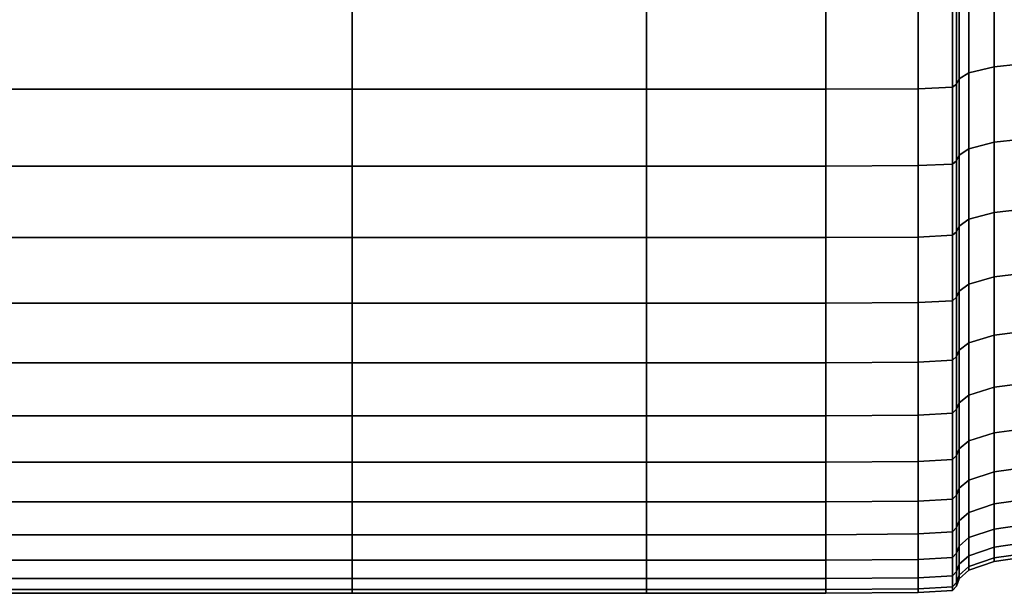
# Model space of a CAD drawing. Extents: x -4.2 to 45.2, y -23.4 to 0.
# Drawn here: x -3.1 to -2, y -8.1 to -7.5 of the extents above; entities that cross this region are included whole.
import ezdxf

# ---------------------------------------------------------------- set-up
doc = ezdxf.new("R2010")
doc.units = 0

msp = doc.modelspace()

# ---------------------------------------------------------------- linework, layer by layer
for points in [[(-2.0598, -7.4276, 63.0935), (-2.0056, -7.4224, 63.0994), (-2.0056, -7.5096, 63.181), (-2.0598, -7.5151, 63.1755)], [(-2.0598, -7.4276, 65.8492), (-2.0598, -7.5151, 65.7673), (-2.0056, -7.5096, 65.7617), (-2.0056, -7.4224, 65.8433)], [(-2.0874, -7.4338, 63.0864), (-2.0874, -7.5218, 63.1688), (-2.0978, -7.5284, 63.1622), (-2.0978, -7.44, 63.0794)], [(-2.0874, -7.4338, 65.8563), (-2.0978, -7.44, 65.8634), (-2.0978, -7.5284, 65.7805), (-2.0874, -7.5218, 65.7739)], [(-2.0874, -7.4338, 63.0864), (-2.0598, -7.4276, 63.0935), (-2.0598, -7.5151, 63.1755), (-2.0874, -7.5218, 63.1688)], [(-2.0874, -7.4338, 65.8563), (-2.0874, -7.5218, 65.7739), (-2.0598, -7.5151, 65.7673), (-2.0598, -7.4276, 65.8492)], [(-2.0978, -7.44, 63.0794), (-2.0978, -7.5284, 63.1622), (-2.1005, -7.534, 63.1566), (-2.1005, -7.4452, 63.0735)], [(-2.0978, -7.44, 65.8634), (-2.1005, -7.4452, 65.8692), (-2.1005, -7.534, 65.7861), (-2.0978, -7.5284, 65.7805)], [(-3.1387, -7.4503, 63.0676), (-2.7563, -7.4503, 63.0676), (-2.7563, -7.5395, 63.1511), (-3.1387, -7.5395, 63.1511)], [(-3.1387, -7.4503, 65.8751), (-3.1387, -7.5395, 65.7916), (-2.7563, -7.5395, 65.7916), (-2.7563, -7.4503, 65.8751)], [(-2.7563, -7.4503, 63.0676), (-2.437, -7.4503, 63.0676), (-2.437, -7.5395, 63.1511), (-2.7563, -7.5395, 63.1511)], [(-2.7563, -7.4503, 65.8751), (-2.7563, -7.5395, 65.7916), (-2.437, -7.5395, 65.7916), (-2.437, -7.4503, 65.8751)], [(-2.2426, -7.4503, 63.0676), (-2.2426, -7.5395, 63.1511), (-2.437, -7.5395, 63.1511), (-2.437, -7.4503, 63.0676)], [(-2.2426, -7.4503, 65.8751), (-2.437, -7.4503, 65.8751), (-2.437, -7.5395, 65.7916), (-2.2426, -7.5395, 65.7916)], [(-2.1421, -7.4498, 63.0682), (-2.1421, -7.539, 63.1516), (-2.2426, -7.5395, 63.1511), (-2.2426, -7.4503, 63.0676)], [(-2.1421, -7.4498, 65.8745), (-2.2426, -7.4503, 65.8751), (-2.2426, -7.5395, 65.7916), (-2.1421, -7.539, 65.7911)], [(-2.1421, -7.4498, 63.0682), (-2.105, -7.4483, 63.0699), (-2.105, -7.5373, 63.1533), (-2.1421, -7.539, 63.1516)], [(-2.1421, -7.4498, 65.8745), (-2.1421, -7.539, 65.7911), (-2.105, -7.5373, 65.7894), (-2.105, -7.4483, 65.8728)], [(-2.105, -7.4483, 63.0699), (-2.1005, -7.4452, 63.0735), (-2.1005, -7.534, 63.1566), (-2.105, -7.5373, 63.1533)], [(-2.105, -7.4483, 65.8728), (-2.105, -7.5373, 65.7894), (-2.1005, -7.534, 65.7861), (-2.1005, -7.4452, 65.8692)], [(-2.0874, -7.6042, 63.2568), (-2.0874, -7.5218, 63.1688), (-2.0598, -7.5151, 63.1755), (-2.0598, -7.5971, 63.263)], [(-2.0874, -7.6042, 65.6859), (-2.0598, -7.5971, 65.6797), (-2.0598, -7.5151, 65.7673), (-2.0874, -7.5218, 65.7739)], [(-2.0598, -7.5971, 63.263), (-2.0598, -7.5151, 63.1755), (-2.0056, -7.5096, 63.181), (-2.0056, -7.5912, 63.2682)], [(-2.0598, -7.5971, 65.6797), (-2.0056, -7.5912, 65.6746), (-2.0056, -7.5096, 65.7617), (-2.0598, -7.5151, 65.7673)], [(-2.0978, -7.6112, 63.2506), (-2.1005, -7.6171, 63.2454), (-2.1005, -7.534, 63.1566), (-2.0978, -7.5284, 63.1622)], [(-2.0978, -7.6112, 65.6921), (-2.0978, -7.5284, 65.7805), (-2.1005, -7.534, 65.7861), (-2.1005, -7.6171, 65.6973)], [(-2.0874, -7.6042, 63.2568), (-2.0978, -7.6112, 63.2506), (-2.0978, -7.5284, 63.1622), (-2.0874, -7.5218, 63.1688)], [(-2.0874, -7.6042, 65.6859), (-2.0874, -7.5218, 65.7739), (-2.0978, -7.5284, 65.7805), (-2.0978, -7.6112, 65.6921)], [(-3.1387, -7.623, 63.2403), (-3.1387, -7.5395, 63.1511), (-2.7563, -7.5395, 63.1511), (-2.7563, -7.623, 63.2403)], [(-3.1387, -7.623, 65.7024), (-2.7563, -7.623, 65.7024), (-2.7563, -7.5395, 65.7916), (-3.1387, -7.5395, 65.7916)], [(-2.7563, -7.623, 63.2403), (-2.7563, -7.5395, 63.1511), (-2.437, -7.5395, 63.1511), (-2.437, -7.623, 63.2403)], [(-2.7563, -7.623, 65.7024), (-2.437, -7.623, 65.7024), (-2.437, -7.5395, 65.7916), (-2.7563, -7.5395, 65.7916)], [(-2.2426, -7.623, 63.2403), (-2.437, -7.623, 63.2403), (-2.437, -7.5395, 63.1511), (-2.2426, -7.5395, 63.1511)], [(-2.2426, -7.623, 65.7024), (-2.2426, -7.5395, 65.7916), (-2.437, -7.5395, 65.7916), (-2.437, -7.623, 65.7024)], [(-2.1421, -7.6224, 63.2408), (-2.2426, -7.623, 63.2403), (-2.2426, -7.5395, 63.1511), (-2.1421, -7.539, 63.1516)], [(-2.1421, -7.6224, 65.7019), (-2.1421, -7.539, 65.7911), (-2.2426, -7.5395, 65.7916), (-2.2426, -7.623, 65.7024)], [(-2.1421, -7.6224, 63.2408), (-2.1421, -7.539, 63.1516), (-2.105, -7.5373, 63.1533), (-2.105, -7.6207, 63.2423)], [(-2.1421, -7.6224, 65.7019), (-2.105, -7.6207, 65.7004), (-2.105, -7.5373, 65.7894), (-2.1421, -7.539, 65.7911)], [(-2.105, -7.6207, 63.2423), (-2.105, -7.5373, 63.1533), (-2.1005, -7.534, 63.1566), (-2.1005, -7.6171, 63.2454)], [(-2.105, -7.6207, 65.7004), (-2.1005, -7.6171, 65.6973), (-2.1005, -7.534, 65.7861), (-2.105, -7.5373, 65.7894)], [(-2.0598, -7.6732, 63.3557), (-2.0598, -7.5971, 63.263), (-2.0056, -7.5912, 63.2682), (-2.0056, -7.667, 63.3605)], [(-2.0598, -7.6732, 65.587), (-2.0056, -7.667, 65.5822), (-2.0056, -7.5912, 65.6746), (-2.0598, -7.5971, 65.6797)], [(-2.0874, -7.6806, 63.35), (-2.0978, -7.6881, 63.3443), (-2.0978, -7.6112, 63.2506), (-2.0874, -7.6042, 63.2568)], [(-2.0874, -7.6806, 65.5927), (-2.0874, -7.6042, 65.6859), (-2.0978, -7.6112, 65.6921), (-2.0978, -7.6881, 65.5984)], [(-2.0874, -7.6806, 63.35), (-2.0874, -7.6042, 63.2568), (-2.0598, -7.5971, 63.263), (-2.0598, -7.6732, 63.3557)], [(-2.0874, -7.6806, 65.5927), (-2.0598, -7.6732, 65.587), (-2.0598, -7.5971, 65.6797), (-2.0874, -7.6042, 65.6859)], [(-2.0978, -7.6881, 63.3443), (-2.1005, -7.6943, 63.3395), (-2.1005, -7.6171, 63.2454), (-2.0978, -7.6112, 63.2506)], [(-2.0978, -7.6881, 65.5984), (-2.0978, -7.6112, 65.6921), (-2.1005, -7.6171, 65.6973), (-2.1005, -7.6943, 65.6032)], [(-3.1387, -7.7005, 63.3347), (-3.1387, -7.623, 63.2403), (-2.7563, -7.623, 63.2403), (-2.7563, -7.7005, 63.3347)], [(-3.1387, -7.7005, 65.608), (-2.7563, -7.7005, 65.608), (-2.7563, -7.623, 65.7024), (-3.1387, -7.623, 65.7024)], [(-2.7563, -7.7005, 63.3347), (-2.7563, -7.623, 63.2403), (-2.437, -7.623, 63.2403), (-2.437, -7.7005, 63.3347)], [(-2.7563, -7.7005, 65.608), (-2.437, -7.7005, 65.608), (-2.437, -7.623, 65.7024), (-2.7563, -7.623, 65.7024)], [(-2.2426, -7.7005, 63.3347), (-2.437, -7.7005, 63.3347), (-2.437, -7.623, 63.2403), (-2.2426, -7.623, 63.2403)], [(-2.2426, -7.7005, 65.608), (-2.2426, -7.623, 65.7024), (-2.437, -7.623, 65.7024), (-2.437, -7.7005, 65.608)], [(-2.1421, -7.6999, 63.3352), (-2.2426, -7.7005, 63.3347), (-2.2426, -7.623, 63.2403), (-2.1421, -7.6224, 63.2408)], [(-2.1421, -7.6999, 65.6075), (-2.1421, -7.6224, 65.7019), (-2.2426, -7.623, 65.7024), (-2.2426, -7.7005, 65.608)], [(-2.1421, -7.6999, 63.3352), (-2.1421, -7.6224, 63.2408), (-2.105, -7.6207, 63.2423), (-2.105, -7.698, 63.3366)], [(-2.1421, -7.6999, 65.6075), (-2.105, -7.698, 65.6061), (-2.105, -7.6207, 65.7004), (-2.1421, -7.6224, 65.7019)], [(-2.105, -7.698, 63.3366), (-2.105, -7.6207, 63.2423), (-2.1005, -7.6171, 63.2454), (-2.1005, -7.6943, 63.3395)], [(-2.105, -7.698, 65.6061), (-2.1005, -7.6943, 65.6032), (-2.1005, -7.6171, 65.6973), (-2.105, -7.6207, 65.7004)], [(-2.0598, -7.6732, 63.3557), (-2.0056, -7.667, 63.3605), (-2.0056, -7.7365, 63.4575), (-2.0598, -7.7431, 63.4532)], [(-2.0598, -7.6732, 65.587), (-2.0598, -7.7431, 65.4895), (-2.0056, -7.7365, 65.4852), (-2.0056, -7.667, 65.5822)], [(-2.0874, -7.6806, 63.35), (-2.0598, -7.6732, 63.3557), (-2.0598, -7.7431, 63.4532), (-2.0874, -7.7509, 63.448)], [(-2.0874, -7.6806, 65.5927), (-2.0874, -7.7509, 65.4948), (-2.0598, -7.7431, 65.4895), (-2.0598, -7.6732, 65.587)], [(-2.0978, -7.6881, 63.3443), (-2.0978, -7.7587, 63.4427), (-2.1005, -7.7652, 63.4384), (-2.1005, -7.6943, 63.3395)], [(-2.0978, -7.6881, 65.5984), (-2.1005, -7.6943, 65.6032), (-2.1005, -7.7652, 65.5043), (-2.0978, -7.7587, 65.5)], [(-2.0874, -7.6806, 63.35), (-2.0874, -7.7509, 63.448), (-2.0978, -7.7587, 63.4427), (-2.0978, -7.6881, 63.3443)], [(-2.0874, -7.6806, 65.5927), (-2.0978, -7.6881, 65.5984), (-2.0978, -7.7587, 65.5), (-2.0874, -7.7509, 65.4948)], [(-3.1387, -7.7005, 63.3347), (-2.7563, -7.7005, 63.3347), (-2.7563, -7.7717, 63.434), (-3.1387, -7.7717, 63.434)], [(-3.1387, -7.7005, 65.608), (-3.1387, -7.7717, 65.5087), (-2.7563, -7.7717, 65.5087), (-2.7563, -7.7005, 65.608)], [(-2.7563, -7.7005, 63.3347), (-2.437, -7.7005, 63.3347), (-2.437, -7.7717, 63.434), (-2.7563, -7.7717, 63.434)], [(-2.7563, -7.7005, 65.608), (-2.7563, -7.7717, 65.5087), (-2.437, -7.7717, 65.5087), (-2.437, -7.7005, 65.608)], [(-2.2426, -7.7005, 63.3347), (-2.2426, -7.7717, 63.434), (-2.437, -7.7717, 63.434), (-2.437, -7.7005, 63.3347)], [(-2.2426, -7.7005, 65.608), (-2.437, -7.7005, 65.608), (-2.437, -7.7717, 65.5087), (-2.2426, -7.7717, 65.5087)], [(-2.1421, -7.6999, 63.3352), (-2.1421, -7.7711, 63.4345), (-2.2426, -7.7717, 63.434), (-2.2426, -7.7005, 63.3347)], [(-2.1421, -7.6999, 65.6075), (-2.2426, -7.7005, 65.608), (-2.2426, -7.7717, 65.5087), (-2.1421, -7.7711, 65.5082)], [(-2.1421, -7.6999, 63.3352), (-2.105, -7.698, 63.3366), (-2.105, -7.7691, 63.4358), (-2.1421, -7.7711, 63.4345)], [(-2.1421, -7.6999, 65.6075), (-2.1421, -7.7711, 65.5082), (-2.105, -7.7691, 65.5069), (-2.105, -7.698, 65.6061)], [(-2.105, -7.698, 63.3366), (-2.1005, -7.6943, 63.3395), (-2.1005, -7.7652, 63.4384), (-2.105, -7.7691, 63.4358)], [(-2.105, -7.698, 65.6061), (-2.105, -7.7691, 65.5069), (-2.1005, -7.7652, 65.5043), (-2.1005, -7.6943, 65.6032)], [(-2.0874, -7.7509, 63.448), (-2.0598, -7.7431, 63.4532), (-2.0598, -7.8064, 63.555), (-2.0874, -7.8145, 63.5503)], [(-2.0874, -7.7509, 65.4948), (-2.0874, -7.8145, 65.3924), (-2.0598, -7.8064, 65.3877), (-2.0598, -7.7431, 65.4895)], [(-2.0598, -7.7431, 63.4532), (-2.0056, -7.7365, 63.4575), (-2.0056, -7.7996, 63.5589), (-2.0598, -7.8064, 63.555)], [(-2.0598, -7.7431, 65.4895), (-2.0598, -7.8064, 65.3877), (-2.0056, -7.7996, 65.3838), (-2.0056, -7.7365, 65.4852)], [(-2.0874, -7.7509, 63.448), (-2.0874, -7.8145, 63.5503), (-2.0978, -7.8227, 63.5456), (-2.0978, -7.7587, 63.4427)], [(-2.0874, -7.7509, 65.4948), (-2.0978, -7.7587, 65.5), (-2.0978, -7.8227, 65.3971), (-2.0874, -7.8145, 65.3924)], [(-2.105, -7.7691, 63.4358), (-2.1005, -7.7652, 63.4384), (-2.1005, -7.8295, 63.5417), (-2.105, -7.8335, 63.5394)], [(-2.105, -7.7691, 65.5069), (-2.105, -7.8335, 65.4034), (-2.1005, -7.8295, 65.401), (-2.1005, -7.7652, 65.5043)], [(-2.0978, -7.7587, 63.4427), (-2.0978, -7.8227, 63.5456), (-2.1005, -7.8295, 63.5417), (-2.1005, -7.7652, 63.4384)], [(-2.0978, -7.7587, 65.5), (-2.1005, -7.7652, 65.5043), (-2.1005, -7.8295, 65.401), (-2.0978, -7.8227, 65.3971)], [(-3.1387, -7.7717, 63.434), (-2.7563, -7.7717, 63.434), (-2.7563, -7.8363, 63.5378), (-3.1387, -7.8363, 63.5378)], [(-3.1387, -7.7717, 65.5087), (-3.1387, -7.8363, 65.4049), (-2.7563, -7.8363, 65.4049), (-2.7563, -7.7717, 65.5087)], [(-2.7563, -7.7717, 63.434), (-2.437, -7.7717, 63.434), (-2.437, -7.8363, 63.5378), (-2.7563, -7.8363, 63.5378)], [(-2.7563, -7.7717, 65.5087), (-2.7563, -7.8363, 65.4049), (-2.437, -7.8363, 65.4049), (-2.437, -7.7717, 65.5087)], [(-2.2426, -7.7717, 63.434), (-2.2426, -7.8363, 63.5378), (-2.437, -7.8363, 63.5378), (-2.437, -7.7717, 63.434)], [(-2.2426, -7.7717, 65.5087), (-2.437, -7.7717, 65.5087), (-2.437, -7.8363, 65.4049), (-2.2426, -7.8363, 65.4049)], [(-2.1421, -7.7711, 63.4345), (-2.1421, -7.8356, 63.5382), (-2.2426, -7.8363, 63.5378), (-2.2426, -7.7717, 63.434)], [(-2.1421, -7.7711, 65.5082), (-2.2426, -7.7717, 65.5087), (-2.2426, -7.8363, 65.4049), (-2.1421, -7.8356, 65.4045)], [(-2.1421, -7.7711, 63.4345), (-2.105, -7.7691, 63.4358), (-2.105, -7.8335, 63.5394), (-2.1421, -7.8356, 63.5382)], [(-2.1421, -7.7711, 65.5082), (-2.1421, -7.8356, 65.4045), (-2.105, -7.8335, 65.4034), (-2.105, -7.7691, 65.5069)], [(-2.0874, -7.8714, 63.6566), (-2.0874, -7.8145, 63.5503), (-2.0598, -7.8064, 63.555), (-2.0598, -7.8629, 63.6608)], [(-2.0874, -7.8714, 65.2861), (-2.0598, -7.8629, 65.2819), (-2.0598, -7.8064, 65.3877), (-2.0874, -7.8145, 65.3924)], [(-2.0598, -7.8629, 63.6608), (-2.0598, -7.8064, 63.555), (-2.0056, -7.7996, 63.5589), (-2.0056, -7.8559, 63.6643)], [(-2.0598, -7.8629, 65.2819), (-2.0056, -7.8559, 65.2785), (-2.0056, -7.7996, 65.3838), (-2.0598, -7.8064, 65.3877)], [(-2.0874, -7.8714, 63.6566), (-2.0978, -7.8798, 63.6525), (-2.0978, -7.8227, 63.5456), (-2.0874, -7.8145, 63.5503)], [(-2.0874, -7.8714, 65.2861), (-2.0874, -7.8145, 65.3924), (-2.0978, -7.8227, 65.3971), (-2.0978, -7.8798, 65.2902)], [(-2.105, -7.891, 63.6469), (-2.105, -7.8335, 63.5394), (-2.1005, -7.8295, 63.5417), (-2.1005, -7.8868, 63.649)], [(-2.105, -7.891, 65.2958), (-2.1005, -7.8868, 65.2937), (-2.1005, -7.8295, 65.401), (-2.105, -7.8335, 65.4034)], [(-2.0978, -7.8798, 63.6525), (-2.1005, -7.8868, 63.649), (-2.1005, -7.8295, 63.5417), (-2.0978, -7.8227, 63.5456)], [(-2.0978, -7.8798, 65.2902), (-2.0978, -7.8227, 65.3971), (-2.1005, -7.8295, 65.401), (-2.1005, -7.8868, 65.2937)], [(-3.1387, -7.8938, 63.6455), (-3.1387, -7.8363, 63.5378), (-2.7563, -7.8363, 63.5378), (-2.7563, -7.8938, 63.6455)], [(-3.1387, -7.8938, 65.2972), (-2.7563, -7.8938, 65.2972), (-2.7563, -7.8363, 65.4049), (-3.1387, -7.8363, 65.4049)], [(-2.7563, -7.8938, 63.6455), (-2.7563, -7.8363, 63.5378), (-2.437, -7.8363, 63.5378), (-2.437, -7.8938, 63.6455)], [(-2.7563, -7.8938, 65.2972), (-2.437, -7.8938, 65.2972), (-2.437, -7.8363, 65.4049), (-2.7563, -7.8363, 65.4049)], [(-2.2426, -7.8938, 63.6455), (-2.437, -7.8938, 63.6455), (-2.437, -7.8363, 63.5378), (-2.2426, -7.8363, 63.5378)], [(-2.2426, -7.8938, 65.2972), (-2.2426, -7.8363, 65.4049), (-2.437, -7.8363, 65.4049), (-2.437, -7.8938, 65.2972)], [(-2.1421, -7.8931, 63.6459), (-2.2426, -7.8938, 63.6455), (-2.2426, -7.8363, 63.5378), (-2.1421, -7.8356, 63.5382)], [(-2.1421, -7.8931, 65.2968), (-2.1421, -7.8356, 65.4045), (-2.2426, -7.8363, 65.4049), (-2.2426, -7.8938, 65.2972)], [(-2.1421, -7.8931, 63.6459), (-2.1421, -7.8356, 63.5382), (-2.105, -7.8335, 63.5394), (-2.105, -7.891, 63.6469)], [(-2.1421, -7.8931, 65.2968), (-2.105, -7.891, 65.2958), (-2.105, -7.8335, 65.4034), (-2.1421, -7.8356, 65.4045)], [(-2.0598, -7.9124, 63.77), (-2.0598, -7.8629, 63.6608), (-2.0056, -7.8559, 63.6643), (-2.0056, -7.9052, 63.773)], [(-2.0598, -7.9124, 65.1727), (-2.0056, -7.9052, 65.1697), (-2.0056, -7.8559, 65.2785), (-2.0598, -7.8629, 65.2819)], [(-2.0874, -7.9211, 63.7664), (-2.0978, -7.9298, 63.7628), (-2.0978, -7.8798, 63.6525), (-2.0874, -7.8714, 63.6566)], [(-2.0874, -7.9211, 65.1763), (-2.0874, -7.8714, 65.2861), (-2.0978, -7.8798, 65.2902), (-2.0978, -7.9298, 65.1799)], [(-2.0874, -7.9211, 63.7664), (-2.0874, -7.8714, 63.6566), (-2.0598, -7.8629, 63.6608), (-2.0598, -7.9124, 63.77)], [(-2.0874, -7.9211, 65.1763), (-2.0598, -7.9124, 65.1727), (-2.0598, -7.8629, 65.2819), (-2.0874, -7.8714, 65.2861)], [(-2.0978, -7.9298, 63.7628), (-2.1005, -7.937, 63.7598), (-2.1005, -7.8868, 63.649), (-2.0978, -7.8798, 63.6525)], [(-2.0978, -7.9298, 65.1799), (-2.0978, -7.8798, 65.2902), (-2.1005, -7.8868, 65.2937), (-2.1005, -7.937, 65.1829)], [(-2.1421, -7.9435, 63.7571), (-2.2426, -7.9442, 63.7568), (-2.2426, -7.8938, 63.6455), (-2.1421, -7.8931, 63.6459)], [(-2.1421, -7.9435, 65.1856), (-2.1421, -7.8931, 65.2968), (-2.2426, -7.8938, 65.2972), (-2.2426, -7.9442, 65.1859)], [(-2.1421, -7.9435, 63.7571), (-2.1421, -7.8931, 63.6459), (-2.105, -7.891, 63.6469), (-2.105, -7.9414, 63.758)], [(-2.1421, -7.9435, 65.1856), (-2.105, -7.9414, 65.1847), (-2.105, -7.891, 65.2958), (-2.1421, -7.8931, 65.2968)], [(-2.105, -7.9414, 63.758), (-2.105, -7.891, 63.6469), (-2.1005, -7.8868, 63.649), (-2.1005, -7.937, 63.7598)], [(-2.105, -7.9414, 65.1847), (-2.1005, -7.937, 65.1829), (-2.1005, -7.8868, 65.2937), (-2.105, -7.891, 65.2958)], [(-3.1387, -7.9442, 63.7568), (-3.1387, -7.8938, 63.6455), (-2.7563, -7.8938, 63.6455), (-2.7563, -7.9442, 63.7568)], [(-3.1387, -7.9442, 65.1859), (-2.7563, -7.9442, 65.1859), (-2.7563, -7.8938, 65.2972), (-3.1387, -7.8938, 65.2972)], [(-2.7563, -7.9442, 63.7568), (-2.7563, -7.8938, 63.6455), (-2.437, -7.8938, 63.6455), (-2.437, -7.9442, 63.7568)], [(-2.7563, -7.9442, 65.1859), (-2.437, -7.9442, 65.1859), (-2.437, -7.8938, 65.2972), (-2.7563, -7.8938, 65.2972)], [(-2.2426, -7.9442, 63.7568), (-2.437, -7.9442, 63.7568), (-2.437, -7.8938, 63.6455), (-2.2426, -7.8938, 63.6455)], [(-2.2426, -7.9442, 65.1859), (-2.2426, -7.8938, 65.2972), (-2.437, -7.8938, 65.2972), (-2.437, -7.9442, 65.1859)], [(-2.0874, -7.9211, 63.7664), (-2.0598, -7.9124, 63.77), (-2.0598, -7.9547, 63.8823), (-2.0874, -7.9636, 63.8792)], [(-2.0874, -7.9211, 65.1763), (-2.0874, -7.9636, 65.0635), (-2.0598, -7.9547, 65.0604), (-2.0598, -7.9124, 65.1727)], [(-2.0598, -7.9124, 63.77), (-2.0056, -7.9052, 63.773), (-2.0056, -7.9472, 63.8848), (-2.0598, -7.9547, 63.8823)], [(-2.0598, -7.9124, 65.1727), (-2.0598, -7.9547, 65.0604), (-2.0056, -7.9472, 65.0579), (-2.0056, -7.9052, 65.1697)], [(-2.0874, -7.9211, 63.7664), (-2.0874, -7.9636, 63.8792), (-2.0978, -7.9725, 63.8762), (-2.0978, -7.9298, 63.7628)], [(-2.0874, -7.9211, 65.1763), (-2.0978, -7.9298, 65.1799), (-2.0978, -7.9725, 65.0665), (-2.0874, -7.9636, 65.0635)], [(-2.0978, -7.9298, 63.7628), (-2.0978, -7.9725, 63.8762), (-2.1005, -7.9799, 63.8737), (-2.1005, -7.937, 63.7598)], [(-2.0978, -7.9298, 65.1799), (-2.1005, -7.937, 65.1829), (-2.1005, -7.9799, 65.069), (-2.0978, -7.9725, 65.0665)], [(-3.1387, -7.9442, 63.7568), (-2.7563, -7.9442, 63.7568), (-2.7563, -7.9873, 63.8712), (-3.1387, -7.9873, 63.8712)], [(-3.1387, -7.9442, 65.1859), (-3.1387, -7.9873, 65.0715), (-2.7563, -7.9873, 65.0715), (-2.7563, -7.9442, 65.1859)], [(-2.7563, -7.9442, 63.7568), (-2.437, -7.9442, 63.7568), (-2.437, -7.9873, 63.8712), (-2.7563, -7.9873, 63.8712)], [(-2.7563, -7.9442, 65.1859), (-2.7563, -7.9873, 65.0715), (-2.437, -7.9873, 65.0715), (-2.437, -7.9442, 65.1859)], [(-2.2426, -7.9442, 63.7568), (-2.2426, -7.9873, 63.8712), (-2.437, -7.9873, 63.8712), (-2.437, -7.9442, 63.7568)], [(-2.2426, -7.9442, 65.1859), (-2.437, -7.9442, 65.1859), (-2.437, -7.9873, 65.0715), (-2.2426, -7.9873, 65.0715)], [(-2.1421, -7.9435, 63.7571), (-2.1421, -7.9866, 63.8714), (-2.2426, -7.9873, 63.8712), (-2.2426, -7.9442, 63.7568)], [(-2.1421, -7.9435, 65.1856), (-2.2426, -7.9442, 65.1859), (-2.2426, -7.9873, 65.0715), (-2.1421, -7.9866, 65.0713)], [(-2.1421, -7.9435, 63.7571), (-2.105, -7.9414, 63.758), (-2.105, -7.9843, 63.8722), (-2.1421, -7.9866, 63.8714)], [(-2.1421, -7.9435, 65.1856), (-2.1421, -7.9866, 65.0713), (-2.105, -7.9843, 65.0705), (-2.105, -7.9414, 65.1847)], [(-2.105, -7.9414, 63.758), (-2.1005, -7.937, 63.7598), (-2.1005, -7.9799, 63.8737), (-2.105, -7.9843, 63.8722)], [(-2.105, -7.9414, 65.1847), (-2.105, -7.9843, 65.0705), (-2.1005, -7.9799, 65.069), (-2.1005, -7.937, 65.1829)], [(-2.0874, -7.9636, 63.8792), (-2.0598, -7.9547, 63.8823), (-2.0598, -7.9895, 63.997), (-2.0874, -7.9986, 63.9946)], [(-2.0874, -7.9636, 65.0635), (-2.0874, -7.9986, 64.9481), (-2.0598, -7.9895, 64.9457), (-2.0598, -7.9547, 65.0604)], [(-2.0598, -7.9547, 63.8823), (-2.0056, -7.9472, 63.8848), (-2.0056, -7.9819, 63.9991), (-2.0598, -7.9895, 63.997)], [(-2.0598, -7.9547, 65.0604), (-2.0598, -7.9895, 64.9457), (-2.0056, -7.9819, 64.9437), (-2.0056, -7.9472, 65.0579)], [(-2.0874, -7.9636, 63.8792), (-2.0874, -7.9986, 63.9946), (-2.0978, -8.0077, 63.9922), (-2.0978, -7.9725, 63.8762)], [(-2.0874, -7.9636, 65.0635), (-2.0978, -7.9725, 65.0665), (-2.0978, -8.0077, 64.9506), (-2.0874, -7.9986, 64.9481)], [(-2.0978, -7.9725, 63.8762), (-2.0978, -8.0077, 63.9922), (-2.1005, -8.0152, 63.9901), (-2.1005, -7.9799, 63.8737)], [(-2.0978, -7.9725, 65.0665), (-2.1005, -7.9799, 65.069), (-2.1005, -8.0152, 64.9526), (-2.0978, -8.0077, 64.9506)], [(-3.1387, -7.9873, 63.8712), (-2.7563, -7.9873, 63.8712), (-2.7563, -8.0228, 63.9881), (-3.1387, -8.0228, 63.9881)], [(-3.1387, -7.9873, 65.0715), (-3.1387, -8.0228, 64.9546), (-2.7563, -8.0228, 64.9546), (-2.7563, -7.9873, 65.0715)], [(-2.7563, -7.9873, 63.8712), (-2.437, -7.9873, 63.8712), (-2.437, -8.0228, 63.9881), (-2.7563, -8.0228, 63.9881)], [(-2.7563, -7.9873, 65.0715), (-2.7563, -8.0228, 64.9546), (-2.437, -8.0228, 64.9546), (-2.437, -7.9873, 65.0715)], [(-2.2426, -7.9873, 63.8712), (-2.2426, -8.0228, 63.9881), (-2.437, -8.0228, 63.9881), (-2.437, -7.9873, 63.8712)], [(-2.2426, -7.9873, 65.0715), (-2.437, -7.9873, 65.0715), (-2.437, -8.0228, 64.9546), (-2.2426, -8.0228, 64.9546)], [(-2.1421, -7.9866, 63.8714), (-2.1421, -8.022, 63.9883), (-2.2426, -8.0228, 63.9881), (-2.2426, -7.9873, 63.8712)], [(-2.1421, -7.9866, 65.0713), (-2.2426, -7.9873, 65.0715), (-2.2426, -8.0228, 64.9546), (-2.1421, -8.022, 64.9544)], [(-2.1421, -7.9866, 63.8714), (-2.105, -7.9843, 63.8722), (-2.105, -8.0198, 63.9889), (-2.1421, -8.022, 63.9883)], [(-2.1421, -7.9866, 65.0713), (-2.1421, -8.022, 64.9544), (-2.105, -8.0198, 64.9538), (-2.105, -7.9843, 65.0705)], [(-2.105, -7.9843, 63.8722), (-2.1005, -7.9799, 63.8737), (-2.1005, -8.0152, 63.9901), (-2.105, -8.0198, 63.9889)], [(-2.105, -7.9843, 65.0705), (-2.105, -8.0198, 64.9538), (-2.1005, -8.0152, 64.9526), (-2.1005, -7.9799, 65.069)], [(-2.0874, -8.0259, 64.112), (-2.0874, -7.9986, 63.9946), (-2.0598, -7.9895, 63.997), (-2.0598, -8.0167, 64.1138)], [(-2.0874, -8.0259, 64.8307), (-2.0598, -8.0167, 64.8289), (-2.0598, -7.9895, 64.9457), (-2.0874, -7.9986, 64.9481)], [(-2.0598, -8.0167, 64.1138), (-2.0598, -7.9895, 63.997), (-2.0056, -7.9819, 63.9991), (-2.0056, -8.009, 64.1153)], [(-2.0598, -8.0167, 64.8289), (-2.0056, -8.009, 64.8274), (-2.0056, -7.9819, 64.9437), (-2.0598, -7.9895, 64.9457)], [(-2.0874, -8.0259, 64.112), (-2.0978, -8.0351, 64.1102), (-2.0978, -8.0077, 63.9922), (-2.0874, -7.9986, 63.9946)], [(-2.0874, -8.0259, 64.8307), (-2.0874, -7.9986, 64.9481), (-2.0978, -8.0077, 64.9506), (-2.0978, -8.0351, 64.8326)], [(-2.0978, -8.0351, 64.1102), (-2.1005, -8.0428, 64.1086), (-2.1005, -8.0152, 63.9901), (-2.0978, -8.0077, 63.9922)], [(-2.0978, -8.0351, 64.8326), (-2.0978, -8.0077, 64.9506), (-2.1005, -8.0152, 64.9526), (-2.1005, -8.0428, 64.8341)], [(-2.0598, -8.0362, 64.2321), (-2.0598, -8.0167, 64.1138), (-2.0056, -8.009, 64.1153), (-2.0056, -8.0285, 64.2332)], [(-2.0598, -8.0362, 64.7106), (-2.0056, -8.0285, 64.7095), (-2.0056, -8.009, 64.8274), (-2.0598, -8.0167, 64.8289)], [(-2.1421, -8.0497, 64.1073), (-2.1421, -8.022, 63.9883), (-2.105, -8.0198, 63.9889), (-2.105, -8.0474, 64.1077)], [(-2.1421, -8.0497, 64.8355), (-2.105, -8.0474, 64.835), (-2.105, -8.0198, 64.9538), (-2.1421, -8.022, 64.9544)], [(-2.105, -8.0474, 64.1077), (-2.105, -8.0198, 63.9889), (-2.1005, -8.0152, 63.9901), (-2.1005, -8.0428, 64.1086)], [(-2.105, -8.0474, 64.835), (-2.1005, -8.0428, 64.8341), (-2.1005, -8.0152, 64.9526), (-2.105, -8.0198, 64.9538)], [(-2.0874, -8.0456, 64.2309), (-2.0874, -8.0259, 64.112), (-2.0598, -8.0167, 64.1138), (-2.0598, -8.0362, 64.2321)], [(-2.0874, -8.0456, 64.7118), (-2.0598, -8.0362, 64.7106), (-2.0598, -8.0167, 64.8289), (-2.0874, -8.0259, 64.8307)], [(-3.1387, -8.0505, 64.1071), (-3.1387, -8.0228, 63.9881), (-2.7563, -8.0228, 63.9881), (-2.7563, -8.0505, 64.1071)], [(-3.1387, -8.0505, 64.8356), (-2.7563, -8.0505, 64.8356), (-2.7563, -8.0228, 64.9546), (-3.1387, -8.0228, 64.9546)], [(-2.7563, -8.0505, 64.1071), (-2.7563, -8.0228, 63.9881), (-2.437, -8.0228, 63.9881), (-2.437, -8.0505, 64.1071)], [(-2.7563, -8.0505, 64.8356), (-2.437, -8.0505, 64.8356), (-2.437, -8.0228, 64.9546), (-2.7563, -8.0228, 64.9546)], [(-2.2426, -8.0505, 64.1071), (-2.437, -8.0505, 64.1071), (-2.437, -8.0228, 63.9881), (-2.2426, -8.0228, 63.9881)], [(-2.2426, -8.0505, 64.8356), (-2.2426, -8.0228, 64.9546), (-2.437, -8.0228, 64.9546), (-2.437, -8.0505, 64.8356)], [(-2.1421, -8.0497, 64.1073), (-2.2426, -8.0505, 64.1071), (-2.2426, -8.0228, 63.9881), (-2.1421, -8.022, 63.9883)], [(-2.1421, -8.0497, 64.8355), (-2.1421, -8.022, 64.9544), (-2.2426, -8.0228, 64.9546), (-2.2426, -8.0505, 64.8356)], [(-2.0874, -8.0456, 64.2309), (-2.0978, -8.0549, 64.2297), (-2.0978, -8.0351, 64.1102), (-2.0874, -8.0259, 64.112)], [(-2.0874, -8.0456, 64.7118), (-2.0874, -8.0259, 64.8307), (-2.0978, -8.0351, 64.8326), (-2.0978, -8.0549, 64.713)], [(-2.0598, -8.0362, 64.2321), (-2.0056, -8.0285, 64.2332), (-2.0056, -8.0402, 64.352), (-2.0598, -8.048, 64.3515)], [(-2.0598, -8.0362, 64.7106), (-2.0598, -8.048, 64.5912), (-2.0056, -8.0402, 64.5907), (-2.0056, -8.0285, 64.7095)], [(-2.105, -8.0673, 64.2281), (-2.105, -8.0474, 64.1077), (-2.1005, -8.0428, 64.1086), (-2.1005, -8.0626, 64.2287)], [(-2.105, -8.0673, 64.7147), (-2.1005, -8.0626, 64.714), (-2.1005, -8.0428, 64.8341), (-2.105, -8.0474, 64.835)], [(-2.0978, -8.0549, 64.2297), (-2.1005, -8.0626, 64.2287), (-2.1005, -8.0428, 64.1086), (-2.0978, -8.0351, 64.1102)], [(-2.0978, -8.0549, 64.713), (-2.0978, -8.0351, 64.8326), (-2.1005, -8.0428, 64.8341), (-2.1005, -8.0626, 64.714)], [(-2.0874, -8.0456, 64.2309), (-2.0598, -8.0362, 64.2321), (-2.0598, -8.048, 64.3515), (-2.0874, -8.0574, 64.3509)], [(-2.0874, -8.0456, 64.7118), (-2.0874, -8.0574, 64.5918), (-2.0598, -8.048, 64.5912), (-2.0598, -8.0362, 64.7106)], [(-2.0598, -8.048, 64.3515), (-2.0056, -8.0402, 64.352), (-2.0056, -8.0441, 64.4714), (-2.0598, -8.0519, 64.4714)], [(-2.0598, -8.048, 64.5912), (-2.0598, -8.0519, 64.4714), (-2.0056, -8.0441, 64.4714), (-2.0056, -8.0402, 64.5907)], [(-3.1387, -8.0704, 64.2277), (-3.1387, -8.0505, 64.1071), (-2.7563, -8.0505, 64.1071), (-2.7563, -8.0704, 64.2277)], [(-3.1387, -8.0704, 64.7151), (-2.7563, -8.0704, 64.7151), (-2.7563, -8.0505, 64.8356), (-3.1387, -8.0505, 64.8356)], [(-2.7563, -8.0704, 64.2277), (-2.7563, -8.0505, 64.1071), (-2.437, -8.0505, 64.1071), (-2.437, -8.0704, 64.2277)], [(-2.7563, -8.0704, 64.7151), (-2.437, -8.0704, 64.7151), (-2.437, -8.0505, 64.8356), (-2.7563, -8.0505, 64.8356)], [(-2.2426, -8.0704, 64.2277), (-2.437, -8.0704, 64.2277), (-2.437, -8.0505, 64.1071), (-2.2426, -8.0505, 64.1071)], [(-2.2426, -8.0704, 64.7151), (-2.2426, -8.0505, 64.8356), (-2.437, -8.0505, 64.8356), (-2.437, -8.0704, 64.7151)], [(-2.1421, -8.0696, 64.2278), (-2.2426, -8.0704, 64.2277), (-2.2426, -8.0505, 64.1071), (-2.1421, -8.0497, 64.1073)], [(-2.1421, -8.0696, 64.715), (-2.1421, -8.0497, 64.8355), (-2.2426, -8.0505, 64.8356), (-2.2426, -8.0704, 64.7151)], [(-2.1421, -8.0696, 64.2278), (-2.1421, -8.0497, 64.1073), (-2.105, -8.0474, 64.1077), (-2.105, -8.0673, 64.2281)], [(-2.1421, -8.0696, 64.715), (-2.105, -8.0673, 64.7147), (-2.105, -8.0474, 64.835), (-2.1421, -8.0497, 64.8355)], [(-2.0874, -8.0456, 64.2309), (-2.0874, -8.0574, 64.3509), (-2.0978, -8.0668, 64.3503), (-2.0978, -8.0549, 64.2297)], [(-2.0874, -8.0456, 64.7118), (-2.0978, -8.0549, 64.713), (-2.0978, -8.0668, 64.5925), (-2.0874, -8.0574, 64.5918)], [(-2.0874, -8.0574, 64.3509), (-2.0598, -8.048, 64.3515), (-2.0598, -8.0519, 64.4714), (-2.0874, -8.0613, 64.4714)], [(-2.0874, -8.0574, 64.5918), (-2.0874, -8.0613, 64.4714), (-2.0598, -8.0519, 64.4714), (-2.0598, -8.048, 64.5912)], [(-2.105, -8.0673, 64.2281), (-2.1005, -8.0626, 64.2287), (-2.1005, -8.0746, 64.3498), (-2.105, -8.0793, 64.3495)], [(-2.105, -8.0673, 64.7147), (-2.105, -8.0793, 64.5933), (-2.1005, -8.0746, 64.593), (-2.1005, -8.0626, 64.714)], [(-2.0978, -8.0549, 64.2297), (-2.0978, -8.0668, 64.3503), (-2.1005, -8.0746, 64.3498), (-2.1005, -8.0626, 64.2287)], [(-2.0978, -8.0549, 64.713), (-2.1005, -8.0626, 64.714), (-2.1005, -8.0746, 64.593), (-2.0978, -8.0668, 64.5925)], [(-2.0874, -8.0574, 64.3509), (-2.0874, -8.0613, 64.4714), (-2.0978, -8.0707, 64.4714), (-2.0978, -8.0668, 64.3503)], [(-2.0874, -8.0574, 64.5918), (-2.0978, -8.0668, 64.5925), (-2.0978, -8.0707, 64.4714), (-2.0874, -8.0613, 64.4714)], [(-3.1387, -8.0704, 64.2277), (-2.7563, -8.0704, 64.2277), (-2.7563, -8.0824, 64.3493), (-3.1387, -8.0824, 64.3493)], [(-3.1387, -8.0704, 64.7151), (-3.1387, -8.0824, 64.5935), (-2.7563, -8.0824, 64.5935), (-2.7563, -8.0704, 64.7151)], [(-2.7563, -8.0704, 64.2277), (-2.437, -8.0704, 64.2277), (-2.437, -8.0824, 64.3493), (-2.7563, -8.0824, 64.3493)], [(-2.7563, -8.0704, 64.7151), (-2.7563, -8.0824, 64.5935), (-2.437, -8.0824, 64.5935), (-2.437, -8.0704, 64.7151)], [(-2.2426, -8.0704, 64.2277), (-2.2426, -8.0824, 64.3493), (-2.437, -8.0824, 64.3493), (-2.437, -8.0704, 64.2277)], [(-2.2426, -8.0704, 64.7151), (-2.437, -8.0704, 64.7151), (-2.437, -8.0824, 64.5935), (-2.2426, -8.0824, 64.5935)], [(-2.1421, -8.0696, 64.2278), (-2.1421, -8.0816, 64.3493), (-2.2426, -8.0824, 64.3493), (-2.2426, -8.0704, 64.2277)], [(-2.1421, -8.0696, 64.715), (-2.2426, -8.0704, 64.7151), (-2.2426, -8.0824, 64.5935), (-2.1421, -8.0816, 64.5934)], [(-2.1421, -8.0696, 64.2278), (-2.105, -8.0673, 64.2281), (-2.105, -8.0793, 64.3495), (-2.1421, -8.0816, 64.3493)], [(-2.1421, -8.0696, 64.715), (-2.1421, -8.0816, 64.5934), (-2.105, -8.0793, 64.5933), (-2.105, -8.0673, 64.7147)], [(-2.105, -8.0793, 64.3495), (-2.1005, -8.0746, 64.3498), (-2.1005, -8.0786, 64.4714), (-2.105, -8.0833, 64.4714)], [(-2.105, -8.0793, 64.5933), (-2.105, -8.0833, 64.4714), (-2.1005, -8.0786, 64.4714), (-2.1005, -8.0746, 64.593)], [(-2.0978, -8.0668, 64.3503), (-2.0978, -8.0707, 64.4714), (-2.1005, -8.0786, 64.4714), (-2.1005, -8.0746, 64.3498)], [(-2.0978, -8.0668, 64.5925), (-2.1005, -8.0746, 64.593), (-2.1005, -8.0786, 64.4714), (-2.0978, -8.0707, 64.4714)], [(-3.1387, -8.0824, 64.3493), (-2.7563, -8.0824, 64.3493), (-2.7563, -8.0864, 64.4714), (-3.1387, -8.0864, 64.4714)], [(-3.1387, -8.0824, 64.5935), (-3.1387, -8.0864, 64.4714), (-2.7563, -8.0864, 64.4714), (-2.7563, -8.0824, 64.5935)], [(-2.7563, -8.0824, 64.3493), (-2.437, -8.0824, 64.3493), (-2.437, -8.0864, 64.4714), (-2.7563, -8.0864, 64.4714)], [(-2.7563, -8.0824, 64.5935), (-2.7563, -8.0864, 64.4714), (-2.437, -8.0864, 64.4714), (-2.437, -8.0824, 64.5935)], [(-2.2426, -8.0824, 64.3493), (-2.2426, -8.0864, 64.4714), (-2.437, -8.0864, 64.4714), (-2.437, -8.0824, 64.3493)], [(-2.2426, -8.0824, 64.5935), (-2.437, -8.0824, 64.5935), (-2.437, -8.0864, 64.4714), (-2.2426, -8.0864, 64.4714)], [(-2.1421, -8.0816, 64.3493), (-2.1421, -8.0856, 64.4714), (-2.2426, -8.0864, 64.4714), (-2.2426, -8.0824, 64.3493)], [(-2.1421, -8.0816, 64.5934), (-2.2426, -8.0824, 64.5935), (-2.2426, -8.0864, 64.4714), (-2.1421, -8.0856, 64.4714)], [(-2.1421, -8.0816, 64.3493), (-2.105, -8.0793, 64.3495), (-2.105, -8.0833, 64.4714), (-2.1421, -8.0856, 64.4714)], [(-2.1421, -8.0816, 64.5934), (-2.1421, -8.0856, 64.4714), (-2.105, -8.0833, 64.4714), (-2.105, -8.0793, 64.5933)]]:
    msp.add_3dface(points)

doc.saveas('drawing.dxf')
